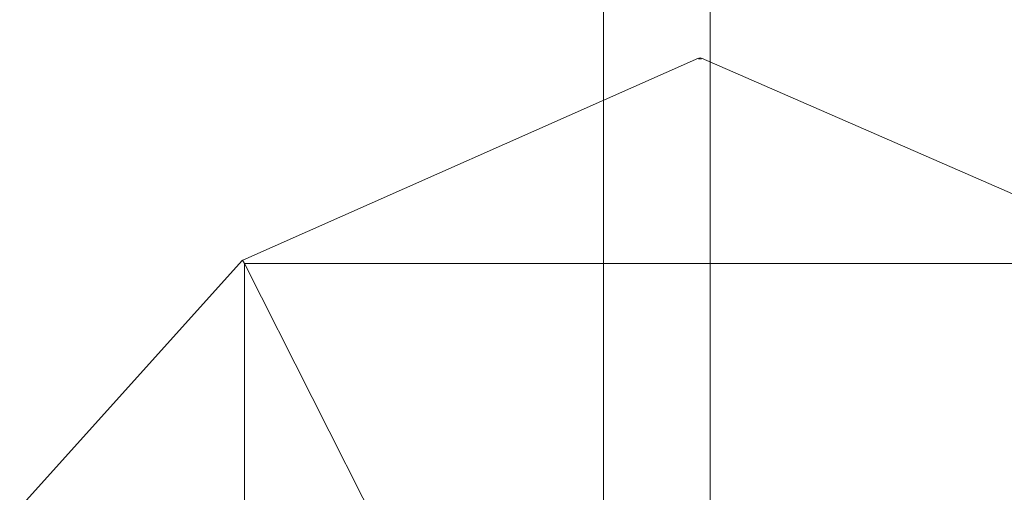
# Model space of a CAD drawing. Units: inches. Extents: x -248 to 855, y 146 to 471.
# Drawn here: x 87 to 92, y 285 to 288 of the extents above; entities that cross this region are included whole.
import ezdxf

# ---------------------------------------------------------------- set-up
doc = ezdxf.new("R2010")
doc.units = ezdxf.units.IN
doc.header["$LTSCALE"] = 1.558378
doc.header["$MEASUREMENT"] = 0
doc.layers.add('CET color Black or White', color=7, linetype='Continuous')
doc.layers.add('CET Default', color=7, linetype='Continuous')
doc.layers.add('Hardware', color=7, linetype='Continuous', true_color=0x0099bf)

# ---------------------------------------------------------------- blocks, each defined once
blk = doc.blocks.new('*C134')
at = {"layer": 'Hardware', "linetype": 'Continuous', "lineweight": 0}
blk.add_lwpolyline([(-10.96, 0.3125), (-10.96, -0.3125), (10.96, -0.3125), (10.96, 0.3125), (-10.96, 0.3125)], close=True, dxfattribs=at)
blk = doc.blocks.new('*C608')
at = {"layer": 'Hardware', "linetype": 'Continuous', "lineweight": 0}
blk.add_lwpolyline([(-10.96, 0.3125), (-10.96, -0.3125), (10.96, -0.3125), (10.96, 0.3125), (-10.96, 0.3125)], close=True, dxfattribs=at)
blk = doc.blocks.new('*C509')
at = {"layer": 'Hardware', "linetype": 'Continuous', "lineweight": 0}
blk.add_lwpolyline([(-10.96, 0.3125), (-10.96, -0.3125), (10.96, -0.3125), (10.96, 0.3125), (-10.96, 0.3125)], close=True, dxfattribs=at)
blk = doc.blocks.new('*C530')
at = {"layer": 'CET color Black or White', "linetype": 'Continuous', "lineweight": 0}
blk.add_lwpolyline([(2.693, 1.6082), (-0.0101, 2.787), (-0.0126, 2.7815), (-0.0193, 2.7884), (-0.0193, 2.7884), (-0.0261, 2.7814), (-0.0286, 2.7869), (-2.6936, 1.6067), (-2.6843, 1.5861), (-2.6961, 1.605), (-3.9608, 0.1997), (-3.9906, 0.146), (-3.9993, 0.1195), (-3.9983, 0.0999), (-3.9801, 0.0704), (-3.9637, 0.0646), (-1.8924, 0.0199), (1.8924, 0.0224)], dxfattribs=at)
for points in [[(2.6838, 1.5876), (-2.6843, 1.5861), (-1.8924, 0.0199), (1.8924, 0.0224), (2.6838, 1.5876)], [(-2.6843, 1.5861), (-2.6843, -1.5861), (2.683, -1.5861), (2.683, 1.5861), (-2.6843, 1.5861)]]:
    blk.add_lwpolyline(points, close=True, dxfattribs=at)
blk = doc.blocks.new('*C505')
at = {"layer": 'Hardware', "linetype": 'Continuous', "lineweight": 0}
blk.add_lwpolyline([(-10.96, 0.3125), (-10.96, -0.3125), (10.96, -0.3125), (10.96, 0.3125), (-10.96, 0.3125)], close=True, dxfattribs=at)
blk = doc.blocks.new('*C737')
at = {"layer": 'CET color Black or White', "linetype": 'Continuous', "lineweight": 0}
blk.add_lwpolyline([(2.693, 1.6082), (-0.0101, 2.787), (-0.0126, 2.7815), (-0.0193, 2.7884), (-0.0193, 2.7884), (-0.0261, 2.7814), (-0.0286, 2.7869), (-2.6936, 1.6067), (-2.6843, 1.5861), (-2.6961, 1.605), (-3.9608, 0.1997), (-3.9906, 0.146), (-3.9993, 0.1195), (-3.9983, 0.0999), (-3.9801, 0.0704), (-3.9637, 0.0646), (-1.8924, 0.0199), (1.8924, 0.0224)], dxfattribs=at)
for points in [[(2.6838, 1.5876), (-2.6843, 1.5861), (-1.8924, 0.0199), (1.8924, 0.0224), (2.6838, 1.5876)], [(-2.6843, 1.5861), (-2.6843, -1.5861), (2.683, -1.5861), (2.683, 1.5861), (-2.6843, 1.5861)]]:
    blk.add_lwpolyline(points, close=True, dxfattribs=at)
blk = doc.blocks.new('*C426')
at = {"layer": 'Hardware', "linetype": 'Continuous', "lineweight": 0}
blk.add_lwpolyline([(-10.96, 0.3125), (-10.96, -0.3125), (10.96, -0.3125), (10.96, 0.3125), (-10.96, 0.3125)], close=True, dxfattribs=at)
blk = doc.blocks.new('*C501')
at = {"layer": 'CET color Black or White', "linetype": 'Continuous', "lineweight": 0}
blk.add_lwpolyline([(2.693, 1.6082), (-0.0101, 2.787), (-0.0126, 2.7815), (-0.0193, 2.7884), (-0.0193, 2.7884), (-0.0261, 2.7814), (-0.0286, 2.7869), (-2.6936, 1.6067), (-2.6843, 1.5861), (-2.6961, 1.605), (-3.9608, 0.1997), (-3.9906, 0.146), (-3.9993, 0.1195), (-3.9983, 0.0999), (-3.9801, 0.0704), (-3.9637, 0.0646), (-1.8924, 0.0199), (1.8924, 0.0224)], dxfattribs=at)
for points in [[(2.6838, 1.5876), (-2.6843, 1.5861), (-1.8924, 0.0199), (1.8924, 0.0224), (2.6838, 1.5876)], [(-2.6843, 1.5861), (-2.6843, -1.5861), (2.683, -1.5861), (2.683, 1.5861), (-2.6843, 1.5861)]]:
    blk.add_lwpolyline(points, close=True, dxfattribs=at)
blk = doc.blocks.new('*C275')
at = {"layer": 'CET color Black or White', "linetype": 'Continuous', "lineweight": 0}
blk.add_lwpolyline([(2.693, 1.6082), (-0.0101, 2.787), (-0.0126, 2.7815), (-0.0193, 2.7884), (-0.0193, 2.7884), (-0.0261, 2.7814), (-0.0286, 2.7869), (-2.6936, 1.6067), (-2.6843, 1.5861), (-2.6961, 1.605), (-3.9608, 0.1997), (-3.9906, 0.146), (-3.9993, 0.1195), (-3.9983, 0.0999), (-3.9801, 0.0704), (-3.9637, 0.0646), (-1.8924, 0.0199), (1.8924, 0.0224)], dxfattribs=at)
for points in [[(2.6838, 1.5876), (-2.6843, 1.5861), (-1.8924, 0.0199), (1.8924, 0.0224), (2.6838, 1.5876)], [(-2.6843, 1.5861), (-2.6843, -1.5861), (2.683, -1.5861), (2.683, 1.5861), (-2.6843, 1.5861)]]:
    blk.add_lwpolyline(points, close=True, dxfattribs=at)
blk = doc.blocks.new('*C874')
at = {"layer": 'CET color Black or White', "linetype": 'Continuous', "lineweight": 0}
blk.add_lwpolyline([(2.693, 1.6082), (-0.0101, 2.787), (-0.0126, 2.7815), (-0.0193, 2.7884), (-0.0193, 2.7884), (-0.0261, 2.7814), (-0.0286, 2.7869), (-2.6936, 1.6067), (-2.6843, 1.5861), (-2.6961, 1.605), (-3.9608, 0.1997), (-3.9906, 0.146), (-3.9993, 0.1195), (-3.9983, 0.0999), (-3.9801, 0.0704), (-3.9637, 0.0646), (-1.8924, 0.0199), (1.8924, 0.0224)], dxfattribs=at)
for points in [[(2.6838, 1.5876), (-2.6843, 1.5861), (-1.8924, 0.0199), (1.8924, 0.0224), (2.6838, 1.5876)], [(-2.6843, 1.5861), (-2.6843, -1.5861), (2.683, -1.5861), (2.683, 1.5861), (-2.6843, 1.5861)]]:
    blk.add_lwpolyline(points, close=True, dxfattribs=at)

msp = doc.modelspace()

# ---------------------------------------------------------------- block references
at = {"layer": 'CET Default', "linetype": 'Continuous', "lineweight": 0}
for name, p, rotation in [('*C134', (90.4502, 294.1393), 269.9999999999989), ('*C608', (90.4502, 294.1393), 269.9999999999989), ('*C509', (90.4502, 294.1393), 269.9999999999989), ('*C505', (90.4502, 294.1393), 269.9999999999989), ('*C426', (90.4502, 294.1393), 269.9999999999989), ('*C530', (90.7226, 284.8232), 359.9999999999995), ('*C737', (90.7226, 284.8232), 359.9999999999995), ('*C501', (90.7226, 284.8232), 359.9999999999995), ('*C275', (90.7226, 284.8232), 359.9999999999995), ('*C874', (90.7226, 284.8232), 359.9999999999995)]:
    msp.add_blockref(name, p, dxfattribs=dict(at, rotation=rotation))

doc.saveas('drawing.dxf')
